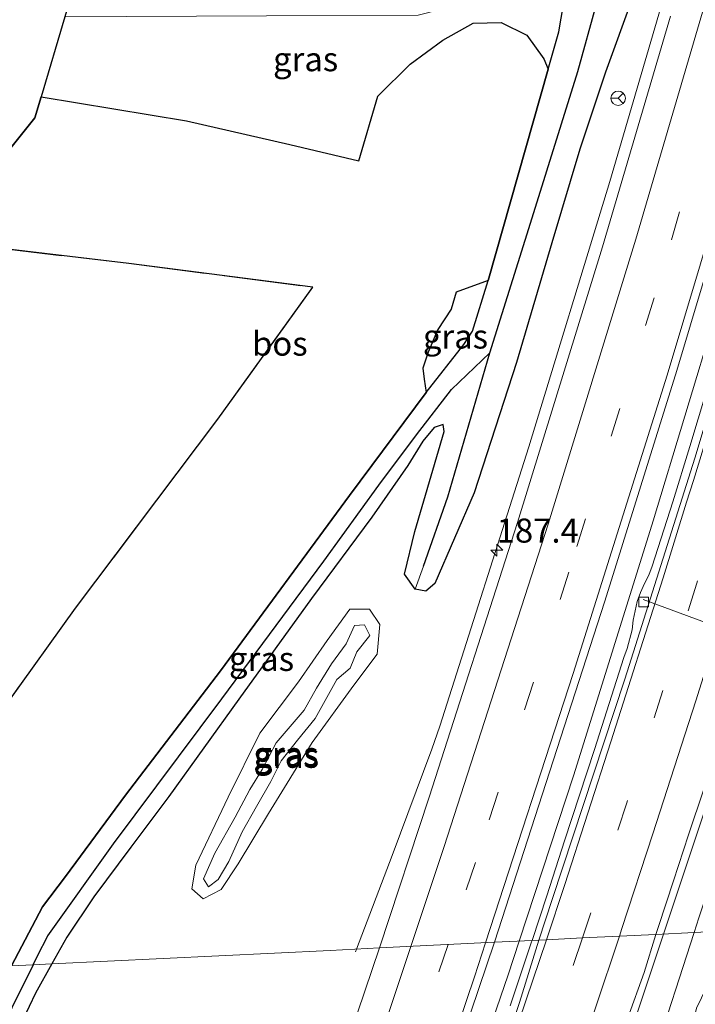
# Model space of a CAD drawing. Units: metres. Extents: x 235388 to 237108, y 562500 to 568750.
# Drawn here: x 236893 to 236963, y 568389 to 568492 of the extents above; entities that cross this region are included whole.
import ezdxf
from ezdxf.enums import TextEntityAlignment as Align

# ---------------------------------------------------------------- set-up
doc = ezdxf.new("R2010")
doc.units = ezdxf.units.M
doc.linetypes.add('IE-TERREINAFSCHEIDING', pattern=[10, 8, -2])
doc.linetypes.add('VW-3-9_STREEP', pattern=[12, 3, -9])
doc.layers.get('0').update_dxf_attribs({"lineweight": 25})
for name, color, linetype, lineweight in [('B-ME-AL-OVERIG-L-B1', 7, 'Continuous', 18), ('B-ME-AM-KILOMETR-S-B1', 7, 'Continuous', 18), ('B-ME-BV-GELEIDECONSTRUCTIE-GELEIDERAIL-L-B1', 213, 'BV-GELEIDERAIL', 18), ('B-ME-GW-KRUINLIJN-L-B1', 93, 'Continuous', 18), ('B-ME-GW-TEENLIJN-L-B1', 93, 'Continuous', 18), ('B-ME-IE-GRASLAND-GV-B6', 93, 'Continuous', 18), ('B-ME-IE-GRONDWERKLIJN-GROND_INGERICHT-GV-B6', 253, 'Continuous', 18), ('B-ME-IE-HULPGEOMETRIE-L-B1', 53, 'Continuous', 18), ('B-ME-IE-TERREINAFSCHEIDING-RASTERHEKWERK-L-B1', 8, 'IE-TERREINAFSCHEIDING', 18), ('B-ME-VH-VERH_SOORT-BITUMEN-GV-B6', 8, 'IE-TERREINAFSCHEIDING-NATUURLIJK-HOUTWAL', 18), ('B-ME-VH-VERH_SOORT-KLINKERS-GV-B6', 8, 'IE-TERREINAFSCHEIDING-NATUURLIJK-HOUTWAL', 18), ('B-ME-VV-KOLK-S-B1', 8, 'Continuous', 18), ('B-ME-VW-MARKERING-39STREEP-015-L-B1', 255, 'VW-3-9_STREEP', 18), ('B-ME-VW-MARKERING-STREEP-015-L-B1', 7, 'Continuous', 18), ('B-ME-VW-MEUBILAIR_WEGMEUBILAIR-RONA-S-B1', 8, 'Continuous', 18)]:
    doc.layers.add(name, color=color, linetype=linetype, lineweight=lineweight)
for name, color, linetype in [('B-ME-GR-BOS-GV-B6', 10, 'Continuous'), ('B-ME-GW-INSTEEKWATERGANG-L-B1', 10, 'Continuous'), ('B-ME-GW-WATERGANG-GREPPEL-L-B1', 10, 'Continuous'), ('B-ME-KG-KADASTRAAL-OPNAMEDTMGRENS-L-B1', 10, 'Continuous')]:
    doc.layers.add(name, color=color, linetype=linetype)
doc.styles.add('NLCS-ISO', font='NLCS-ISO.TTF')
doc.linetypes.add('BV-GELEIDERAIL', pattern='A,10,-3,[108,NLCS.SHX,S=1,R=0,X=0,Y=0],-3', length=16)
doc.linetypes.add('IE-TERREINAFSCHEIDING-NATUURLIJK-HOUTWAL', pattern='A,7,-1.5,[67,NLCS.SHX,S=0.75,R=45,X=0,Y=0],-1.5,7,-1.5,[70,NLCS.SHX,S=0.75,R=0,X=0,Y=0],-1.5', length=20)

# ---------------------------------------------------------------- blocks, each defined once
blk = doc.blocks.new('hecto')
for p, q in [((0, 0.625), (-0.625, 0)), ((0, -0.625), (0, 0.625)), ((-0.625, 0), (0.625, 0)), ((0.625, 0), (0, -0.625))]:
    blk.add_line(p, q)
blk = doc.blocks.new('kolk')
blk.add_lwpolyline([(-0.5, -0.5), (0.5, -0.5), (0.5, 0.5), (-0.5, 0.5)], close=True)
blk = doc.blocks.new('wegwijzer')
for q in [(-0.53, -0.53), (0, 0.75), (0.53, -0.53)]:
    blk.add_line((0, 0), q)
blk.add_circle((0, 0), 0.75)

msp = doc.modelspace()

# ---------------------------------------------------------------- linework, layer by layer
at = {"layer": 'B-ME-AL-OVERIG-L-B1'}
msp.add_line((236976.313, 568424.422, 3.797), (236957.446, 568431.456, 5.823), dxfattribs=at)
at = {"layer": 'B-ME-BV-GELEIDECONSTRUCTIE-GELEIDERAIL-L-B1'}
msp.add_line((236927.6814, 568395.1751, 5.9531), (236927.568, 568394.878, 5.9445), dxfattribs=at)
for points in [[(237018.9393, 568750, 5.9672), (237012.8249, 568716.5207, 6.0395), (237006.5767, 568684.5788, 6.1111), (237000.6312, 568656.2489, 6.1728), (236993.8484, 568626.1108, 6.2003), (236985.4482, 568591.0002, 6.271), (236977.0425, 568557.7732, 6.3322), (236968.7189, 568526.4801, 6.379), (236961.4711, 568500.4937, 6.4351), (236953.9649, 568474.8263, 6.4952), (236945.5768, 568447.2763, 6.5565), (236936.3285, 568418.2982, 6.6148), (236935.5102, 568415.9196, 6.5987), (236931.3901, 568404.8966, 6.2361), (236927.6814, 568395.1751, 5.9531)], [(237033.6903, 568750, 6.1711), (237031.7339, 568738.6857, 6.1922), (237027.8947, 568717.181, 6.1377), (237021.1961, 568683.2502, 6.2308), (237016.3397, 568660.148, 6.2937), (237008.3761, 568624.4607, 6.3689), (237001.7021, 568595.9771, 6.3952), (236994.6565, 568567.5077, 6.4681), (236986.3635, 568535.8088, 6.4843), (236978.2087, 568505.6774, 6.5446), (236971.6333, 568483.0592, 6.6335), (236958.4642, 568439.601, 6.7407), (236950.2321, 568413.267, 6.7766), (236944.5629, 568395.9997, 6.7745)], [(237048.0726, 568750, 6.1542), (237047.2868, 568745.2925, 6.167), (237043.9236, 568727.2077, 6.2514), (237039.4948, 568703.9225, 6.292), (237037.1646, 568691.2761, 6.2722), (237030.5138, 568658.9004, 6.4005), (237023.421, 568626.4371, 6.4645), (237013.1985, 568583.4245, 6.5605), (237005.5677, 568552.8233, 6.5804), (236998.433, 568526.0029, 6.6327), (236991.9693, 568502.6837, 6.7325), (236983.7791, 568474.2012, 6.7375), (236971.4409, 568433.4582, 6.8175), (236964.7468, 568412.2941, 6.8959), (236959.5538, 568396.7333, 6.9331)], [(236959.5538, 568396.7333, 6.9331), (236951.3092, 568372.0288, 6.9923), (236940.2945, 568340.4798, 7.0682), (236932.0794, 568317.764, 7.1071), (236917.936, 568279.4782, 7.1573), (236908.4319, 568254.9491, 7.156), (236903.1738, 568240.882, 7.1487), (236900.2385, 568233.8929, 7.1799), (236894.0874, 568220.2521, 7.3242), (236884.2185, 568196.2306, 7.3431), (236871.6276, 568166.9202, 7.4064), (236859.4157, 568139.0617, 7.3319)], [(236944.5629, 568395.9997, 6.7745), (236943.4177, 568392.5116, 6.7741), (236929.828, 568352.8777, 6.8739), (236920.6652, 568327.0416, 6.9094), (236909.7755, 568298.0085, 6.9727), (236907.8065, 568292.9698, 6.9797)]]:
    msp.add_polyline3d(points, dxfattribs=at)
at = {"layer": 'B-ME-GR-BOS-GV-B6'}
for points in [[(236884.161, 568468.791, 5.145), (236894.297, 568481.429, 5.347), (236894.938, 568483.599, 4.839), (236910.037, 568481.107, 5.011), (236920.752, 568478.656, 5.2), (236927.907, 568476.958, 5.232), (236929.902, 568483.665, 5.188), (236933.244, 568486.997, 5.137), (236936.652, 568489.495, 5.162), (236939.796, 568491.249, 5.213), (236942.696, 568491.316, 5.31), (236945.347, 568490.023, 5.291), (236947.114, 568487.545, 5.342), (236947.583, 568486.493, 5.272)], [(236947.583, 568486.493, 5.272), (236941.346, 568464.56, 5.327), (236938.022, 568463.351, 5.327), (236937.525, 568461.579, 5.327), (236936.119, 568459.453, 5.333), (236935.116, 568457.126, 5.336), (236934.568, 568455.463, 5.336), (236934.703, 568454.317, 5.336), (236934.924, 568452.915, 5.384), (236926.962, 568442.231, 5.405), (236913.578, 568424.037, 5.393), (236903.687, 568411.127, 5.375), (236897.458, 568402.703, 5.423), (236895.086, 568399.55, 5.439), (236891.867, 568393.424, 5.507)], [(236884.299, 568410.777, 5.425), (236898.509, 568430.563, 5.499), (236913.272, 568450.162, 5.435), (236923.165, 568463.849, 5.397), (236904.038, 568466.298, 5.326), (236889.127, 568468.067, 5.162)]]:
    msp.add_polyline3d(points, dxfattribs=at)
at = {"layer": 'B-ME-GW-INSTEEKWATERGANG-L-B1'}
msp.add_line((236941.346, 568464.56, 5.327), (236947.583, 568486.493, 5.272), dxfattribs=at)
for points in [[(236947.583, 568486.493, 5.272), (236948.679, 568490.347, 5.262), (236949.864, 568497.283, 5.264)], [(236956.338, 568493.915, 5.339), (236953.534, 568486.169, 5.352), (236950.86, 568478.166, 5.35), (236947.946, 568468.456, 5.376), (236944.298, 568456.052, 5.392), (236939.908, 568442.5, 5.44), (236935.814, 568433.105, 5.293), (236934.879, 568432.296, 5.301), (236933.773, 568432.524, 5.311), (236932.668, 568434.069, 5.336), (236933.733, 568438.507, 5.31), (236935.438, 568444.28, 5.297), (236936.791, 568448.875, 5.207), (236936.664, 568449.603, 5.204), (236935.741, 568449.302, 5.204), (236934.581, 568447.874, 5.216), (236933.017, 568445.355, 5.222), (236929.274, 568439.991, 5.258), (236923.025, 568431.543, 5.255), (236915.461, 568421.113, 5.276), (236908.204, 568411.019, 5.173), (236904.261, 568405.731, 5.179), (236900.43, 568400.592, 5.185), (236897.613, 568396.411, 5.249), (236896.055, 568393.629, 5.252)], [(236934.924, 568452.915, 5.384), (236938.812, 568457.922, 5.387), (236939.734, 568459.306, 5.379), (236941.346, 568464.56, 5.327)], [(236891.867, 568393.424, 5.507), (236895.086, 568399.55, 5.439), (236897.458, 568402.703, 5.423), (236903.687, 568411.127, 5.375), (236913.578, 568424.037, 5.393), (236926.962, 568442.231, 5.405), (236934.924, 568452.915, 5.384)], [(236896.055, 568393.629, 5.252), (236894.363, 568390.608, 5.256), (236891.736, 568385.074, 5.274), (236888.495, 568378.248, 5.337), (236882.73, 568366.401, 5.316), (236878.027, 568357.111, 5.316), (236872.572, 568345.886, 5.316), (236867.978, 568337.052, 5.32), (236862.966, 568327.132, 5.282), (236859.571, 568319.698, 5.282), (236856.643, 568312.989, 5.316), (236855.449, 568311.761, 5.44), (236854.315, 568311.639, 5.478), (236853.989, 568311.782, 5.501), (236853.218, 568312.121, 5.555), (236852.664, 568313.131, 5.632), (236852.977, 568314.905, 5.687)]]:
    msp.add_polyline3d(points, dxfattribs=at)
at = {"layer": 'B-ME-GW-KRUINLIJN-L-B1'}
for points in [[(236962.719, 568396.888, 5.814), (236963.213, 568398.411, 5.808), (236970.496, 568420.324, 5.808), (236978.532, 568447.77, 5.643), (236988.188, 568480.861, 5.67), (236996.063, 568507.686, 5.675), (237002.578, 568532.291, 5.621), (237009.28, 568557.402, 5.548), (237017.022, 568590.057, 5.528), (237023.658, 568618.837, 5.489), (237028.908, 568642.489, 5.402), (237034.947, 568671.383, 5.349), (237039.059, 568692.351, 5.279), (237042.76, 568707.574, 5.177), (237045.19, 568717.74, 5.146), (237047.043, 568731.442, 5.088), (237050.1558, 568750, 5.0753)], [(236925.646, 568423.154, 6.368), (236927.034, 568424.335, 6.385), (236927.712, 568426.003, 6.385), (236929.048, 568427.72, 6.333), (236928.501, 568428.821, 6.333), (236927.489, 568428.745, 6.341), (236926.598, 568426.836, 6.364), (236925.096, 568424.767, 6.364), (236923.531, 568422.248, 6.363), (236922.243, 568419.95, 6.363), (236919.359, 568416.569, 6.363), (236917.885, 568413.815, 6.363), (236916.61, 568411.725, 6.363), (236915.095, 568408.865, 6.363), (236912.967, 568405.133, 6.363), (236911.789, 568402.458, 6.363), (236912.311, 568401.635, 6.363), (236913.322, 568402.386, 6.375), (236914.431, 568404.275, 6.414), (236915.801, 568407.344, 6.432), (236917.289, 568409.966, 6.422), (236918.792, 568412.571, 6.375), (236919.846, 568414.701, 6.388), (236921.544, 568416.834, 6.391), (236923.394, 568419.084, 6.379), (236925.646, 568423.154, 6.368)], [(236931.149, 568306.356, 6.032), (236937.017, 568322.415, 6.011), (236940.883, 568332.551, 5.909), (236945.644, 568345.776, 5.934), (236949.608, 568356.819, 5.879), (236953.728, 568369.009, 5.922), (236958.462, 568383.756, 5.87), (236962.719, 568396.888, 5.814)]]:
    msp.add_polyline3d(points, dxfattribs=at)
at = {"layer": 'B-ME-GW-TEENLIJN-L-B1'}
msp.add_polyline3d([(236910.596, 568401.432, 5.415), (236911.75, 568400.39, 5.476), (236913.647, 568401.338, 5.476), (236915.393, 568404.031, 5.476), (236918.536, 568409.256, 5.498), (236923.068, 568416.6, 5.482), (236927.394, 568422.573, 5.473), (236929.825, 568425.781, 5.449), (236930.107, 568428.863, 5.411), (236929.024, 568430.431, 5.395), (236927.001, 568430.448, 5.387), (236924.643, 568427.186, 5.319), (236921.666, 568422.919, 5.335), (236917.662, 568417.572, 5.34), (236914.368, 568410.927, 5.301), (236911.013, 568403.866, 5.342), (236910.596, 568401.432, 5.415)], dxfattribs=at)
at = {"layer": 'B-ME-GW-WATERGANG-GREPPEL-L-B1'}
for points in [[(236941.537, 568457.035, 4.066), (236945.756, 568470.5, 4.045), (236950.653, 568486.25, 4.023), (236954.599, 568500.513, 3.9), (236959.261, 568517.594, 3.786), (236964.644, 568537.093, 3.705), (236969.803, 568557.058, 3.612), (236974.782, 568576.12, 3.49), (236979.601, 568595.104, 3.43), (236986.371, 568621.464, 3.43), (236991.306, 568642.039, 3.43), (236995.346, 568660.589, 3.43), (236999.978, 568682.054, 3.43), (237005.05, 568707.543, 3.407), (237008.834, 568726.865, 3.406), (237013.0066, 568750, 3.4251)], [(236894.108, 568393.534, 4.556), (236894.575, 568394.469, 4.556), (236895.645, 568396.531, 4.556), (236902.441, 568406.109, 4.522), (236913.716, 568421.134, 4.501), (236924.281, 568435.41, 4.501), (236930.016, 568443.309, 4.501), (236933.92, 568448.537, 4.441), (236937.559, 568453.24, 4.189), (236941.537, 568457.035, 4.066)], [(236934.645, 568434.895, 4.275), (236937.151, 568442.112, 4.047), (236941.537, 568457.035, 4.066)], [(236894.108, 568393.534, 4.556), (236889.693, 568384.692, 4.556), (236885.556, 568376.022, 4.536), (236880.989, 568366.897, 4.54), (236877.892, 568360.381, 4.54), (236872.384, 568349.26, 4.519), (236867.263, 568338.676, 4.532), (236861.704, 568327.583, 4.553), (236856.737, 568317.473, 4.587), (236854.337, 568312.433, 4.621)]]:
    msp.add_polyline3d(points, dxfattribs=at)
at = {"layer": 'B-ME-IE-GRASLAND-GV-B6'}
for points in [[(236998.226, 568505.174, 4.548), (236991.684, 568481.239, 4.475), (236985.888, 568460.662, 4.406), (236979.046, 568438.049, 4.485), (236972.024, 568415.354, 4.527), (236966.815, 568399.084, 4.498), (236966.156, 568397.056, 4.531), (236962.719, 568396.888, 5.814), (236963.213, 568398.411, 5.808), (236970.496, 568420.324, 5.808), (236978.532, 568447.77, 5.643), (236988.188, 568480.861, 5.67), (236996.063, 568507.686, 5.675)], [(236954.599, 568500.513, 3.9), (236950.653, 568486.25, 4.023), (236945.756, 568470.5, 4.045), (236941.537, 568457.035, 4.066), (236937.559, 568453.24, 4.189), (236933.92, 568448.537, 4.441), (236930.016, 568443.309, 4.501), (236924.281, 568435.41, 4.501), (236913.716, 568421.134, 4.501), (236902.441, 568406.109, 4.522), (236895.645, 568396.531, 4.556), (236894.575, 568394.469, 4.556), (236894.108, 568393.534, 4.556), (236891.867, 568393.424, 5.507), (236895.086, 568399.55, 5.439), (236897.458, 568402.703, 5.423), (236903.687, 568411.127, 5.375), (236913.578, 568424.037, 5.393), (236926.962, 568442.231, 5.405), (236934.924, 568452.915, 5.384), (236938.812, 568457.922, 5.387), (236939.734, 568459.306, 5.379), (236941.346, 568464.56, 5.327), (236947.583, 568486.493, 5.272), (236948.679, 568490.347, 5.262), (236949.864, 568497.283, 5.264)], [(236956.338, 568493.915, 5.339), (236953.534, 568486.169, 5.352), (236950.86, 568478.166, 5.35), (236947.946, 568468.456, 5.376), (236944.298, 568456.052, 5.392), (236939.908, 568442.5, 5.44), (236935.814, 568433.105, 5.293), (236934.879, 568432.296, 5.301), (236933.773, 568432.524, 5.311), (236934.645, 568434.895, 4.275), (236937.151, 568442.112, 4.047), (236941.537, 568457.035, 4.066), (236945.756, 568470.5, 4.045), (236950.653, 568486.25, 4.023), (236954.599, 568500.513, 3.9)], [(236947.583, 568486.493, 5.272), (236947.114, 568487.545, 5.342), (236945.347, 568490.023, 5.291), (236942.696, 568491.316, 5.31), (236939.796, 568491.249, 5.213), (236936.652, 568489.495, 5.162), (236933.244, 568486.997, 5.137), (236929.902, 568483.665, 5.188), (236927.907, 568476.958, 5.232), (236920.752, 568478.656, 5.2), (236910.037, 568481.107, 5.011), (236894.938, 568483.599, 4.839), (236897.391, 568491.911, 4.702), (236903.818, 568491.929, 4.727), (236918.325, 568492.023, 5.067), (236934.093, 568492.074, 5.269), (236938.987, 568493.319, 5.401), (236941.775, 568494.49, 5.371), (236943.745, 568496.663, 5.161), (236946.811, 568497.991, 5.229), (236948.8, 568498.073, 5.233), (236949.864, 568497.283, 5.264), (236948.679, 568490.347, 5.262), (236947.583, 568486.493, 5.272)], [(236960.2672, 568491.9719, 5.7708), (236953.2028, 568468.045, 5.8164), (236944.3798, 568439.433, 5.8788), (236935.2224, 568410.9332, 5.9459), (236930.0629, 568395.2916, 5.9712), (236924.937, 568395.041, 5.456), (236896.055, 568393.629, 5.252), (236897.613, 568396.411, 5.249), (236900.43, 568400.592, 5.185), (236904.261, 568405.731, 5.179), (236908.204, 568411.019, 5.173), (236915.461, 568421.113, 5.276), (236923.025, 568431.543, 5.255), (236929.274, 568439.991, 5.258), (236933.017, 568445.355, 5.222), (236934.581, 568447.874, 5.216), (236935.741, 568449.302, 5.204), (236936.664, 568449.603, 5.204), (236936.791, 568448.875, 5.207), (236935.438, 568444.28, 5.297), (236933.733, 568438.507, 5.31), (236932.668, 568434.069, 5.336), (236933.773, 568432.524, 5.311), (236934.879, 568432.296, 5.301), (236935.814, 568433.105, 5.293), (236939.908, 568442.5, 5.44), (236944.298, 568456.052, 5.392), (236947.946, 568468.456, 5.376), (236950.86, 568478.166, 5.35), (236953.534, 568486.169, 5.352), (236956.338, 568493.915, 5.339)], [(236964.021, 568453.049, 5.835), (236962.277, 568447.309, 5.85), (236960.532, 568441.568, 5.881), (236958.388, 568434.908, 5.877), (236958.018, 568433.98, 5.867), (236957.567, 568433.094, 5.824), (236957.146, 568432.184, 5.827), (236956.818, 568431.237, 5.831), (236956.394, 568429.287, 5.847), (236956.289, 568428.292, 5.878), (236955.775, 568426.36, 5.902), (236955.433, 568425.419, 5.896), (236952.4, 568415.891, 5.908), (236949.281, 568406.39, 5.918), (236947.428, 568400.683, 5.939), (236945.901, 568396.065, 5.965), (236941.9932, 568395.8742, 6.2473), (236953.4493, 568431.2747, 6.1704), (236960.9289, 568455.2138, 6.1254), (236968.1384, 568479.2386, 6.0627)], [(236934.924, 568452.915, 5.384), (236934.703, 568454.317, 5.336), (236934.568, 568455.463, 5.336), (236935.116, 568457.126, 5.336), (236936.119, 568459.453, 5.333), (236937.525, 568461.579, 5.327), (236938.022, 568463.351, 5.327), (236941.346, 568464.56, 5.327), (236939.734, 568459.306, 5.379), (236938.812, 568457.922, 5.387), (236934.924, 568452.915, 5.384)], [(236933.773, 568432.524, 5.311), (236932.668, 568434.069, 5.336), (236933.733, 568438.507, 5.31), (236935.438, 568444.28, 5.297), (236936.791, 568448.875, 5.207), (236936.664, 568449.603, 5.204), (236935.741, 568449.302, 5.204), (236934.581, 568447.874, 5.216), (236933.017, 568445.355, 5.222), (236929.274, 568439.991, 5.258), (236923.025, 568431.543, 5.255), (236915.461, 568421.113, 5.276), (236908.204, 568411.019, 5.173), (236904.261, 568405.731, 5.179), (236900.43, 568400.592, 5.185), (236897.613, 568396.411, 5.249), (236896.055, 568393.629, 5.252), (236894.108, 568393.534, 4.556), (236894.575, 568394.469, 4.556), (236895.645, 568396.531, 4.556), (236902.441, 568406.109, 4.522), (236913.716, 568421.134, 4.501), (236924.281, 568435.41, 4.501), (236930.016, 568443.309, 4.501), (236933.92, 568448.537, 4.441), (236937.559, 568453.24, 4.189), (236941.537, 568457.035, 4.066), (236937.151, 568442.112, 4.047), (236934.645, 568434.895, 4.275), (236933.773, 568432.524, 5.311)], [(236930.107, 568428.863, 5.411), (236929.825, 568425.781, 5.449), (236927.394, 568422.573, 5.473), (236923.068, 568416.6, 5.482), (236918.536, 568409.256, 5.498), (236915.393, 568404.031, 5.476), (236913.647, 568401.338, 5.476), (236911.75, 568400.39, 5.476), (236910.596, 568401.432, 5.415), (236911.013, 568403.866, 5.342), (236914.368, 568410.927, 5.301), (236917.662, 568417.572, 5.34), (236921.666, 568422.919, 5.335), (236924.643, 568427.186, 5.319), (236927.001, 568430.448, 5.387), (236929.024, 568430.431, 5.395), (236930.107, 568428.863, 5.411)], [(236911.75, 568400.39, 5.476), (236913.647, 568401.338, 5.476), (236915.393, 568404.031, 5.476), (236918.536, 568409.256, 5.498), (236923.068, 568416.6, 5.482), (236927.394, 568422.573, 5.473), (236929.825, 568425.781, 5.449), (236930.107, 568428.863, 5.411), (236929.024, 568430.431, 5.395), (236927.001, 568430.448, 5.387), (236924.643, 568427.186, 5.319), (236921.666, 568422.919, 5.335), (236917.662, 568417.572, 5.34), (236914.368, 568410.927, 5.301), (236911.013, 568403.866, 5.342), (236910.596, 568401.432, 5.415), (236911.75, 568400.39, 5.476)], [(236911.789, 568402.458, 6.363), (236912.311, 568401.635, 6.363), (236913.322, 568402.386, 6.375), (236914.431, 568404.275, 6.414), (236915.801, 568407.344, 6.432), (236917.289, 568409.966, 6.422), (236918.792, 568412.571, 6.375), (236919.846, 568414.701, 6.388), (236921.544, 568416.834, 6.391), (236923.394, 568419.084, 6.379), (236925.646, 568423.154, 6.368), (236927.034, 568424.335, 6.385), (236927.712, 568426.003, 6.385), (236929.048, 568427.72, 6.333), (236928.501, 568428.821, 6.333), (236927.489, 568428.745, 6.341), (236926.598, 568426.836, 6.364), (236925.096, 568424.767, 6.364), (236923.531, 568422.248, 6.363), (236922.243, 568419.95, 6.363), (236919.359, 568416.569, 6.363), (236917.885, 568413.815, 6.363), (236916.61, 568411.725, 6.363), (236915.095, 568408.865, 6.363), (236912.967, 568405.133, 6.363), (236911.789, 568402.458, 6.363)], [(236913.322, 568402.386, 6.375), (236912.311, 568401.635, 6.363), (236911.789, 568402.458, 6.363), (236912.967, 568405.133, 6.363), (236915.095, 568408.865, 6.363), (236916.61, 568411.725, 6.363), (236917.885, 568413.815, 6.363), (236919.359, 568416.569, 6.363), (236922.243, 568419.95, 6.363), (236923.531, 568422.248, 6.363), (236925.096, 568424.767, 6.364), (236926.598, 568426.836, 6.364), (236927.489, 568428.745, 6.341), (236928.501, 568428.821, 6.333), (236929.048, 568427.72, 6.333), (236927.712, 568426.003, 6.385), (236927.034, 568424.335, 6.385), (236925.646, 568423.154, 6.368), (236923.394, 568419.084, 6.379), (236921.544, 568416.834, 6.391), (236919.846, 568414.701, 6.388), (236918.792, 568412.571, 6.375), (236917.289, 568409.966, 6.422), (236915.801, 568407.344, 6.432), (236914.431, 568404.275, 6.414), (236913.322, 568402.386, 6.375)], [(236963.213, 568398.411, 5.808), (236962.719, 568396.888, 5.814), (236958.769, 568396.695, 6.132), (236959.026, 568397.516, 6.134), (236960.577, 568402.269, 6.11), (236962.148, 568407.017, 6.112), (236963.738, 568411.757, 6.081)], [(236927.605, 568307.868, 6.345), (236929.358, 568312.55, 6.311), (236931.017, 568317.268, 6.301), (236932.747, 568321.96, 6.294), (236934.499, 568326.643, 6.268), (236936.124, 568331.372, 6.267), (236937.812, 568336.078, 6.236), (236939.485, 568340.79, 6.231), (236941.102, 568345.522, 6.248), (236942.811, 568350.221, 6.242), (236944.483, 568354.933, 6.248), (236946.222, 568359.622, 6.227), (236947.798, 568364.368, 6.219), (236949.436, 568369.091, 6.201), (236952.626, 568378.568, 6.203), (236954.238, 568383.301, 6.172), (236955.86, 568388.031, 6.172), (236957.532, 568392.744, 6.123), (236958.769, 568396.695, 6.132)], [(236931.149, 568306.356, 6.032), (236937.017, 568322.415, 6.011), (236940.883, 568332.551, 5.909), (236945.644, 568345.776, 5.934), (236949.608, 568356.819, 5.879), (236953.728, 568369.009, 5.922), (236958.462, 568383.756, 5.87), (236962.719, 568396.888, 5.814), (236966.156, 568397.056, 4.531), (236964.518, 568392.247, 4.536), (236962.985, 568389.027, 4.591), (236961.968, 568384.97, 4.442), (236959.503, 568379.051, 4.587), (236956.689, 568368.26, 4.361), (236953.596, 568358.691, 4.284), (236950.975, 568351.046, 4.224), (236947.932, 568342.428, 4.25), (236945.399, 568334.772, 4.254), (236942.896, 568327.769, 4.254), (236939.674, 568318.619, 4.288), (236936.206, 568307.536, 3.78)], [(236958.769, 568396.695, 6.132), (236962.719, 568396.888, 5.814), (236958.462, 568383.756, 5.87), (236953.728, 568369.009, 5.922), (236949.608, 568356.819, 5.879), (236945.644, 568345.776, 5.934), (236940.883, 568332.551, 5.909), (236937.017, 568322.415, 6.011), (236931.149, 568306.356, 6.032)], [(236903.9531, 568289.3013, 6.4536), (236914.6109, 568317.4421, 6.4116), (236923.1769, 568341.0212, 6.3571), (236931.4602, 568364.6761, 6.3373), (236941.9932, 568395.8742, 6.2473)], [(236941.9932, 568395.8742, 6.2473), (236945.901, 568396.065, 5.965), (236945.858, 568395.935, 5.966), (236943.635, 568389.299, 5.962)], [(236896.055, 568393.629, 5.252), (236924.937, 568395.041, 5.456), (236930.0629, 568395.2916, 5.9712), (236920.9493, 568368.3045, 6.0192), (236912.6793, 568344.7738, 6.0916), (236904.144, 568321.3294, 6.1175), (236893.5682, 568293.335, 6.1936)], [(236849.592, 568307.571, 5.627), (236851.106, 568311.209, 5.666), (236852.977, 568314.905, 5.687), (236852.664, 568313.131, 5.632), (236853.218, 568312.121, 5.555), (236853.989, 568311.782, 5.501), (236854.315, 568311.639, 5.478), (236855.449, 568311.761, 5.44), (236856.643, 568312.989, 5.316), (236859.571, 568319.698, 5.282), (236862.966, 568327.132, 5.282), (236867.978, 568337.052, 5.32), (236872.572, 568345.886, 5.316), (236878.027, 568357.111, 5.316), (236882.73, 568366.401, 5.316), (236888.495, 568378.248, 5.337), (236891.736, 568385.074, 5.274), (236894.363, 568390.608, 5.256), (236896.055, 568393.629, 5.252)], [(236891.867, 568393.424, 5.507), (236894.108, 568393.534, 4.556), (236889.693, 568384.692, 4.556), (236885.556, 568376.022, 4.536), (236880.989, 568366.897, 4.54), (236877.892, 568360.381, 4.54), (236872.384, 568349.26, 4.519), (236867.263, 568338.676, 4.532), (236861.704, 568327.583, 4.553), (236856.737, 568317.473, 4.587), (236854.337, 568312.433, 4.621), (236853.989, 568311.782, 5.501), (236853.218, 568312.121, 5.555), (236852.664, 568313.131, 5.632), (236852.977, 568314.905, 5.687), (236856.166, 568321.803, 5.61), (236862.474, 568334.275, 5.564), (236868.444, 568346.774, 5.529), (236875.971, 568361.808, 5.521), (236881.502, 568372.974, 5.418), (236887.225, 568384.232, 5.511), (236890.265, 568390.01, 5.494), (236891.867, 568393.424, 5.507)], [(236889.693, 568384.692, 4.556), (236894.108, 568393.534, 4.556), (236896.055, 568393.629, 5.252), (236894.363, 568390.608, 5.256), (236891.736, 568385.074, 5.274)]]:
    msp.add_polyline3d(points, dxfattribs=at)
at = {"layer": 'B-ME-IE-GRONDWERKLIJN-GROND_INGERICHT-GV-B6'}
msp.add_polyline3d([(236874.73, 568392.586, 5.498), (236833.359, 568390.563, 5.383), (236847.392, 568419.025, 5.336), (236873.585, 568455.606, 5.194), (236884.161, 568468.791, 5.145), (236889.127, 568468.067, 5.162), (236904.038, 568466.298, 5.326), (236923.165, 568463.849, 5.397), (236913.272, 568450.162, 5.435), (236898.509, 568430.563, 5.499), (236884.299, 568410.777, 5.425), (236874.73, 568392.586, 5.498)], dxfattribs=at)
at = {"layer": 'B-ME-IE-HULPGEOMETRIE-L-B1'}
msp.add_line((236933.773, 568432.524, 5.311), (236934.645, 568434.895, 4.275), dxfattribs=at)
msp.add_polyline3d([(236833.359, 568390.563, 5.383), (236874.73, 568392.586, 5.498), (236891.867, 568393.424, 5.507), (236894.108, 568393.534, 4.556), (236896.055, 568393.629, 5.252), (236924.937, 568395.041, 5.456), (236930.0629, 568395.2916, 5.9712), (236941.9932, 568395.8742, 6.2473), (236945.901, 568396.065, 5.965), (236946.592, 568396.1, 5.805), (236947.39, 568396.139, 5.974), (236951.14, 568396.322, 6.066), (236954.972, 568396.509, 6.136), (236958.769, 568396.695, 6.132), (236962.719, 568396.888, 5.814), (236966.156, 568397.056, 4.531), (236967.349, 568397.114, 3.77), (236968.369, 568397.164, 3.77), (236970.478, 568397.267, 4.582), (237020.939, 568399.734, 4.391), (237021.983, 568399.786, 4.05), (237023.095, 568399.84, 4.391), (237023.461, 568399.858, 4.542), (237024.305, 568399.899, 4.713)], dxfattribs=at)
at = {"layer": 'B-ME-IE-TERREINAFSCHEIDING-RASTERHEKWERK-L-B1'}
msp.add_polyline3d([(236884.161, 568468.791, 5.145), (236889.127, 568468.067, 5.162), (236904.038, 568466.298, 5.326), (236923.165, 568463.849, 5.397), (236913.272, 568450.162, 5.435), (236898.509, 568430.563, 5.499), (236884.299, 568410.777, 5.425), (236874.73, 568392.586, 5.498)], dxfattribs=at)
at = {"layer": 'B-ME-KG-KADASTRAAL-OPNAMEDTMGRENS-L-B1'}
msp.add_polyline3d([(236960.53, 568750, 4.0189), (236949.04, 568693.796, 4.371), (236947.713, 568687.948, 6.391), (236941.806, 568661.914, 5.065), (236940.232, 568654.979, 4.334), (236931.521, 568616.589, 3.988), (236928.012, 568601.124, 3.788), (236910.187, 568536.345, 3.788), (236907.554, 568526.773, 4.058), (236897.562, 568492.495, 4.184), (236897.391, 568491.911, 4.702), (236894.938, 568483.599, 4.839), (236894.297, 568481.429, 5.347), (236884.161, 568468.791, 5.145), (236873.585, 568455.606, 5.194), (236847.392, 568419.025, 5.336), (236833.359, 568390.563, 5.383)], dxfattribs=at)
at = {"layer": 'B-ME-VH-VERH_SOORT-BITUMEN-GV-B6'}
for points in [[(236976.4351, 568508.1397, 6.0108), (236968.1384, 568479.2386, 6.0627), (236960.9289, 568455.2138, 6.1254), (236953.4493, 568431.2747, 6.1704), (236941.9932, 568395.8742, 6.2473), (236930.0629, 568395.2916, 5.9712), (236935.2224, 568410.9332, 5.9459), (236944.3798, 568439.433, 5.8788), (236953.2028, 568468.045, 5.8164), (236960.2672, 568491.9719, 5.7708)], [(236963.738, 568411.757, 6.081), (236962.148, 568407.017, 6.112), (236960.577, 568402.269, 6.11), (236959.026, 568397.516, 6.134), (236958.769, 568396.695, 6.132), (236954.972, 568396.509, 6.136), (236951.14, 568396.322, 6.066), (236947.39, 568396.139, 5.974), (236946.592, 568396.1, 5.805), (236948, 568400.306, 5.805), (236955.524, 568423.163, 5.79), (236962.789, 568446.124, 5.761), (236969.723, 568469.14, 5.685)], [(236946.592, 568396.1, 5.805), (236947.39, 568396.139, 5.974), (236951.14, 568396.322, 6.066), (236954.972, 568396.509, 6.136), (236958.769, 568396.695, 6.132), (236957.532, 568392.744, 6.123), (236955.86, 568388.031, 6.172), (236954.238, 568383.301, 6.172), (236952.626, 568378.568, 6.203), (236949.436, 568369.091, 6.201), (236947.798, 568364.368, 6.219), (236946.222, 568359.622, 6.227), (236944.483, 568354.933, 6.248), (236942.811, 568350.221, 6.242), (236941.102, 568345.522, 6.248), (236939.485, 568340.79, 6.231), (236937.812, 568336.078, 6.236), (236936.124, 568331.372, 6.267), (236934.499, 568326.643, 6.268), (236932.747, 568321.96, 6.294), (236931.017, 568317.268, 6.301), (236929.358, 568312.55, 6.311), (236927.605, 568307.868, 6.345)], [(236941.9932, 568395.8742, 6.2473), (236931.4602, 568364.6761, 6.3373), (236923.1769, 568341.0212, 6.3571), (236914.6109, 568317.4421, 6.4116), (236903.9531, 568289.3013, 6.4536), (236891.1364, 568256.6214, 6.5244), (236881.7449, 568233.3979, 6.5724), (236866.4202, 568196.454, 6.6455), (236858.4992, 568178.0499, 6.6731), (236844.4801, 568145.9167, 6.7623), (236842.0109, 568140.3108, 6.7766), (236830.184, 568141.1595, 6.4738), (236842.1557, 568168.6623, 6.4565), (236859.9719, 568209.9794, 6.3554), (236871.4704, 568237.6564, 6.2959), (236882.661, 568265.4467, 6.2426), (236893.5682, 568293.335, 6.1936), (236904.144, 568321.3294, 6.1175), (236912.6793, 568344.7738, 6.0916), (236920.9493, 568368.3045, 6.0192), (236930.0629, 568395.2916, 5.9712), (236941.9932, 568395.8742, 6.2473)], [(236912.342, 568299.238, 6.012), (236916.611, 568310.547, 5.963), (236920.68, 568321.647, 5.922), (236924.873, 568332.949, 5.918), (236928.968, 568344.101, 5.893), (236932.828, 568355.289, 5.859), (236936.736, 568366.786, 5.845), (236940.879, 568378.58, 5.848), (236944.604, 568389.624, 5.794), (236946.592, 568396.1, 5.805)]]:
    msp.add_polyline3d(points, dxfattribs=at)
at = {"layer": 'B-ME-VH-VERH_SOORT-KLINKERS-GV-B6'}
for points in [[(236969.723, 568469.14, 5.685), (236962.789, 568446.124, 5.761), (236955.524, 568423.163, 5.79), (236948, 568400.306, 5.805), (236946.592, 568396.1, 5.805), (236945.901, 568396.065, 5.965), (236947.428, 568400.683, 5.939), (236949.281, 568406.39, 5.918), (236952.4, 568415.891, 5.908), (236955.433, 568425.419, 5.896), (236955.775, 568426.36, 5.902), (236956.289, 568428.292, 5.878), (236956.394, 568429.287, 5.847), (236956.818, 568431.237, 5.831), (236957.146, 568432.184, 5.827), (236957.567, 568433.094, 5.824), (236958.018, 568433.98, 5.867), (236958.388, 568434.908, 5.877), (236960.532, 568441.568, 5.881), (236962.277, 568447.309, 5.85), (236964.021, 568453.049, 5.835)], [(236946.592, 568396.1, 5.805), (236944.604, 568389.624, 5.794), (236940.879, 568378.58, 5.848), (236936.736, 568366.786, 5.845), (236932.828, 568355.289, 5.859), (236928.968, 568344.101, 5.893), (236924.873, 568332.949, 5.918), (236920.68, 568321.647, 5.922), (236916.611, 568310.547, 5.963), (236912.342, 568299.238, 6.012)], [(236943.635, 568389.299, 5.962), (236945.858, 568395.935, 5.966), (236945.901, 568396.065, 5.965), (236946.592, 568396.1, 5.805)]]:
    msp.add_polyline3d(points, dxfattribs=at)
at = {"layer": 'B-ME-VW-MARKERING-39STREEP-015-L-B1'}
for points in [[(237026.8571, 568750, 5.4651), (237023.9845, 568733.7879, 5.4993), (237017.7425, 568700.6551, 5.5763), (237012.6012, 568674.8731, 5.6332), (237006.4809, 568646.2151, 5.6957), (236999.587, 568616.0797, 5.7567), (236992.6779, 568587.3815, 5.8159), (236984.0922, 568553.5553, 5.8791), (236975.2722, 568520.5776, 5.9378), (236968.0064, 568494.6843, 5.9898), (236958.5877, 568462.7337, 6.053), (236949.7383, 568434.2907, 6.1234), (236940.0219, 568404.1477, 6.1829), (236937.1797, 568395.6392, 6.2019)], [(236983.821, 568502.882, 5.86), (236980.53, 568491.356, 5.881), (236977.149, 568479.634, 5.906), (236973.71, 568468.041, 5.917), (236970.182, 568456.321, 5.944), (236966.649, 568444.827, 5.962), (236963.004, 568433.138, 5.982), (236959.492, 568422.009, 6.004), (236955.739, 568410.356, 6.017), (236952.012, 568398.927, 6.061), (236951.14, 568396.322, 6.066)], [(236937.1797, 568395.6392, 6.2019), (236929.5249, 568372.7233, 6.2529), (236920.4138, 568346.5433, 6.307), (236910.2604, 568318.576, 6.3662), (236899.4806, 568290.0928, 6.4202), (236887.6784, 568259.9715, 6.4662), (236874.2634, 568226.8787, 6.5423), (236860.4407, 568193.9529, 6.6191), (236841.4318, 568150.022, 6.7234), (236837.2886, 568140.6497, 6.7422)], [(236951.14, 568396.322, 6.066), (236944.35, 568376.056, 6.103), (236936.492, 568353.306, 6.143), (236928.404, 568330.538, 6.197), (236924.296, 568319.183, 6.225), (236920.106, 568307.863, 6.255), (236915.873, 568296.66, 6.252), (236911.551, 568285.346, 6.293), (236902.83, 568262.902, 6.347), (236893.876, 568240.418, 6.405), (236884.759, 568218.224, 6.452), (236875.454, 568196.036, 6.508), (236866.014, 568173.761, 6.557), (236857.8843, 568154.7542, 6.6293), (236855.9097, 568150.1657, 6.6315), (236853.7182, 568145.0733, 6.634), (236851.3541, 568139.6409, 6.6491)]]:
    msp.add_polyline3d(points, dxfattribs=at)
at = {"layer": 'B-ME-VW-MARKERING-STREEP-015-L-B1'}
for points in [[(236933.3273, 568395.451, 6.1106), (236936.7855, 568405.807, 6.0893), (236947.5601, 568439.253, 6.0111), (236956.6688, 568468.8527, 5.9417), (236964.7001, 568496.212, 5.8867), (236972.101, 568522.5471, 5.8361), (236980.5125, 568554.1024, 5.7756), (236987.6062, 568581.8913, 5.7313), (236994.5847, 568610.5432, 5.6702), (237001.2314, 568639.1709, 5.6071), (237007.4831, 568667.8758, 5.5512), (237012.816, 568694.0745, 5.4891), (237019.3606, 568728.422, 5.4139), (237023.2225, 568750, 5.3668)], [(237030.5492, 568750, 5.5503), (237029.4779, 568743.833, 5.5629), (237023.5597, 568711.7414, 5.6351), (237018.5266, 568685.8659, 5.6985), (237013.297, 568660.656, 5.7552), (237007.3087, 568633.4059, 5.8062), (237000.4789, 568604.2208, 5.8734), (236993.2598, 568574.8145, 5.9305), (236984.9415, 568542.5565, 5.9878), (236977.2339, 568514.065, 6.0376), (236968.5657, 568483.5963, 6.1002), (236959.9173, 568454.735, 6.1633), (236950.1851, 568423.7585, 6.2274), (236941.0745, 568395.8294, 6.297)], [(236978.876, 568498.359, 5.78), (236975.397, 568486.24, 5.804), (236973.14, 568478.481, 5.813), (236969.485, 568466.201, 5.833), (236967.072, 568458.153, 5.853), (236962.668, 568443.81, 5.877), (236961.952, 568441.531, 5.881), (236959.501, 568433.681, 5.893), (236954.088, 568416.662, 5.922), (236949.294, 568401.873, 5.963), (236947.39, 568396.139, 5.974)], [(236986.173, 568498.14, 5.954), (236983.867, 568490.05, 5.971), (236980.284, 568477.636, 5.987), (236977.769, 568469.124, 6), (236974.888, 568459.571, 6.029), (236968.14, 568437.595, 6.068), (236965.645, 568429.63, 6.074), (236962.893, 568420.935, 6.088), (236958.444, 568407.127, 6.11), (236955.241, 568397.319, 6.135), (236954.972, 568396.509, 6.136)], [(236941.0745, 568395.8294, 6.297), (236939.9175, 568392.2826, 6.3058), (236930.038, 568363.0411, 6.3652), (236921.2936, 568338.1989, 6.4145), (236911.958, 568312.7149, 6.4601), (236903.7532, 568291.0761, 6.4961), (236891.1473, 568258.8686, 6.5555), (236877.831, 568226.0337, 6.6269), (236866.7599, 568199.568, 6.6933), (236853.9109, 568169.5771, 6.7449), (236841.1075, 568140.3756, 6.8157)], [(236947.39, 568396.139, 5.974), (236944.583, 568387.748, 5.992), (236939.994, 568374.157, 6.024), (236936.031, 568362.668, 6.039), (236932.833, 568353.517, 6.06), (236929.789, 568344.869, 6.082), (236926.957, 568336.938, 6.094), (236923.755, 568328.021, 6.114), (236921.471, 568321.737, 6.12), (236919.633, 568316.718, 6.134), (236917.491, 568310.962, 6.15), (236915.217, 568304.872, 6.152)], [(236954.972, 568396.509, 6.136), (236952.469, 568388.966, 6.152), (236949.468, 568380.029, 6.176), (236944.8, 568366.342, 6.204), (236942.268, 568359.049, 6.213), (236936.898, 568343.752, 6.247), (236935.221, 568339.008, 6.255), (236932.753, 568332.078, 6.272), (236931.002, 568327.224, 6.281), (236927.256, 568316.927, 6.311), (236923.726, 568307.369, 6.339)], [(236833.4668, 568140.9239, 6.6449), (236844.8326, 568166.8154, 6.5824), (236860.0684, 568202.2438, 6.5092), (236872.9211, 568233.086, 6.4367), (236884.8899, 568262.6802, 6.3674), (236895.304, 568289.2576, 6.3259), (236906.5381, 568318.8415, 6.2685), (236916.4632, 568346.1229, 6.2147), (236926.2254, 568374.1839, 6.1543), (236933.3273, 568395.451, 6.1106)]]:
    msp.add_polyline3d(points, dxfattribs=at)

# ---------------------------------------------------------------- block references
at = {"layer": 'B-ME-AM-KILOMETR-S-B1', "rotation": 90}
msp.add_blockref('hecto', (236942.2348, 568436.5652, 6.5872), dxfattribs=at)
at = {"layer": 'B-ME-VV-KOLK-S-B1', "rotation": 90}
msp.add_blockref('kolk', (236957.479, 568431.201, 5.774), dxfattribs=at)
at = {"layer": 'B-ME-VW-MEUBILAIR_WEGMEUBILAIR-RONA-S-B1', "rotation": 90}
msp.add_blockref('wegwijzer', (236954.8439, 568483.4538, 5.6503), dxfattribs=at)

# ---------------------------------------------------------------- texts
at = {"layer": 'B-ME-AM-KILOMETR-S-B1', "ltscale": 0.2, "style": 'NLCS-ISO'}
msp.add_text('187.4', height=2.5, dxfattribs=at).set_placement((236942.2348, 568436.5652, 6.5872), align=Align.BOTTOM_LEFT)
at = {"layer": 'B-ME-GR-BOS-GV-B6', "ltscale": 0.2, "style": 'NLCS-ISO'}
msp.add_text('bos', height=2.5, dxfattribs=at).set_placement((236919.7253, 568457.9987), align=Align.MIDDLE_CENTER)
at = {"layer": 'B-ME-IE-GRASLAND-GV-B6', "ltscale": 0.2, "style": 'NLCS-ISO'}
for p in [(236922.401, 568487.5155), (236937.957, 568458.7375), (236917.8225, 568425.2845), (236920.3515, 568415.419), (236920.3515, 568415.419), (236920.4185, 568415.228), (236920.4185, 568415.228)]:
    msp.add_text('gras', height=2.5, dxfattribs=at).set_placement(p, align=Align.MIDDLE_CENTER)

doc.saveas('drawing.dxf')
